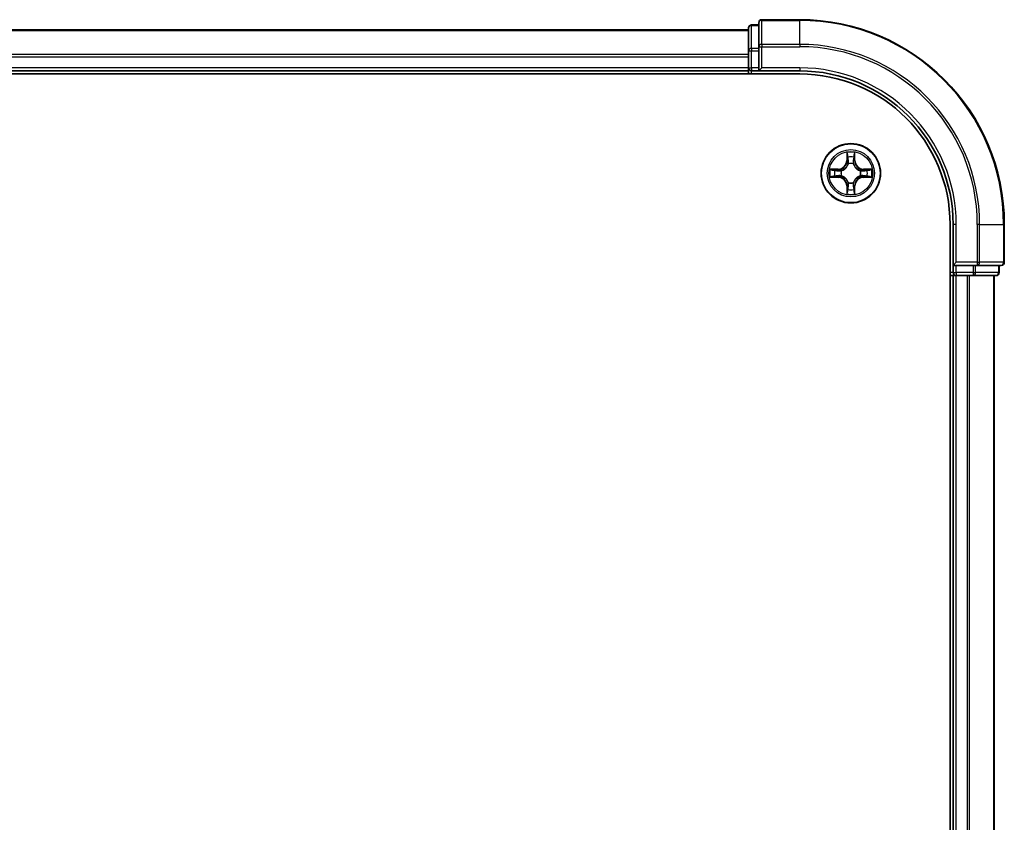
# Model space of a CAD drawing. Units: millimetres. Extents: x 36 to 9480, y 20 to 1565.
# Drawn here: x 2007 to 2104, y 1273 to 1351 of the extents above; entities that cross this region are included whole.
import ezdxf

# ---------------------------------------------------------------- set-up
doc = ezdxf.new("R2010")
doc.units = ezdxf.units.MM
doc.header["$LTSCALE"] = 2.5
doc.layers.add('Visible (ISO)', color=7, linetype='Continuous', lineweight=35)
doc.layers.add('Visible Narrow (ISO)', color=7, linetype='Continuous', lineweight=25)

msp = doc.modelspace()

# ---------------------------------------------------------------- linework, layer by layer
at = {"layer": 'Visible (ISO)'}
for p, q in [((2083.5026, 1351.2159), (2079.8026, 1351.2159)), ((2078.5026, 1350.4159), (2078.5026, 1348.1746)), ((2079.5026, 1350.7159), (2078.8026, 1350.7159)), ((2079.5026, 1350.9159), (2079.5026, 1348.5754)), ((2078.5026, 1350.2159), (1698.5026, 1350.2159)), ((2079.5026, 1348.5754), (2079.5026, 1348.1746)), ((2078.5026, 1348.1746), (2078.5026, 1346.5159)), ((2079.5026, 1346.5159), (2079.5026, 1348.1746)), ((2078.5026, 1346.5159), (2078.5026, 1346.2159)), ((2079.5026, 1346.2159), (2079.8026, 1346.5159)), ((2079.5026, 1346.5159), (2079.5026, 1346.2159)), ((1693.5026, 1345.9159), (2083.5026, 1345.9159)), ((1698.5026, 1346.2159), (2078.5026, 1346.2159)), ((2078.5026, 1346.2159), (2078.5026, 1345.9159)), ((2078.8026, 1346.2159), (2079.5026, 1346.2159)), ((2079.5026, 1346.2159), (2083.5026, 1346.2159)), ((2098.2026, 1331.2159), (2098.2026, 1211.2159)), ((2098.5026, 1331.2159), (2098.5026, 1327.2159)), ((2103.5026, 1327.5159), (2103.5026, 1331.2159)), ((2098.8026, 1327.5159), (2098.5026, 1327.2159)), ((2098.5026, 1327.2159), (2098.5026, 1326.5159)), ((2098.5026, 1327.2159), (2098.8026, 1327.2159)), ((2100.4612, 1327.2159), (2098.8026, 1327.2159)), ((2100.4612, 1327.2159), (2100.8621, 1327.2159)), ((2100.8621, 1327.2159), (2103.2026, 1327.2159)), ((2103.0026, 1326.5159), (2103.0026, 1327.2159)), ((2098.2026, 1326.2159), (2098.5026, 1326.2159)), ((2098.5026, 1326.2159), (2098.8026, 1326.2159)), ((2098.5026, 1326.2159), (2098.5026, 1216.2159)), ((2098.8026, 1326.2159), (2099.8621, 1326.2159)), ((2099.8621, 1326.2159), (2100.0857, 1326.2159)), ((2100.0857, 1326.2159), (2100.4612, 1326.2159)), ((2100.4612, 1326.2159), (2102.7026, 1326.2159)), ((2102.5026, 1216.2159), (2102.5026, 1326.2159))]:
    msp.add_line(p, q, dxfattribs=at)
msp.add_circle((2088.5026, 1336.2159), 2.9, dxfattribs=at)
for centre, radius, start, end in [((2079.8026, 1350.9159), 0.3, 90, 180), ((2083.5026, 1331.2159), 20, 0, 90), ((2078.8026, 1350.4159), 0.3, 90, 180), ((2078.8026, 1346.5159), 0.3, 180, 270), ((2083.5026, 1331.2159), 15, 0, 90), ((2083.5026, 1331.2159), 14.7, 0, 90), ((2103.2026, 1327.5159), 0.3, 270, 0), ((2098.8026, 1326.5159), 0.3, 180, 270), ((2102.7026, 1326.5159), 0.3, 270, 0)]:
    msp.add_arc(centre, radius, start, end, dxfattribs=at)
at = {"layer": 'Visible Narrow (ISO)'}
for p, q in [((2079.8026, 1351.2159), (2079.8026, 1351.1464)), ((2083.5026, 1351.1464), (2083.5026, 1351.2159)), ((2078.8026, 1350.7159), (2078.8026, 1350.6464)), ((2078.8026, 1348.405), (2078.8026, 1350.6464)), ((2078.8026, 1350.6464), (2079.5026, 1350.6464)), ((2079.8026, 1348.8059), (2079.8026, 1351.1464)), ((2079.8026, 1351.1464), (2083.5026, 1351.1464)), ((2083.5026, 1348.8059), (2083.5026, 1351.1464)), ((1698.5026, 1350.1464), (2078.5026, 1350.1464)), ((2078.8026, 1348.405), (2078.8026, 1348.1746)), ((2079.5026, 1348.405), (2078.8026, 1348.405)), ((2079.5026, 1348.5754), (2079.8026, 1348.5754)), ((2079.8026, 1348.8059), (2079.8026, 1348.5754)), ((2083.5026, 1348.8059), (2079.8026, 1348.8059)), ((2079.8026, 1346.5159), (2079.8026, 1348.5754)), ((2079.8026, 1348.5754), (2083.5026, 1348.5754)), ((2083.5026, 1348.8059), (2083.5026, 1348.5754)), ((2078.5026, 1347.8059), (1698.5026, 1347.8059)), ((1698.5026, 1347.5754), (2078.5026, 1347.5754)), ((2078.5026, 1348.1746), (2078.8026, 1348.1746)), ((2078.8026, 1346.5159), (2078.8026, 1348.1746)), ((2078.8026, 1348.1746), (2079.5026, 1348.1746)), ((2078.5026, 1346.5159), (1698.5026, 1346.5159)), ((2078.5026, 1346.5159), (2078.8026, 1346.5159)), ((2078.8026, 1346.5159), (2078.8026, 1346.2159)), ((2079.5026, 1346.5159), (2078.8026, 1346.5159)), ((2083.5026, 1346.5159), (2079.8026, 1346.5159)), ((2083.5026, 1346.5159), (2083.5026, 1346.2159)), ((2078.8026, 1345.9159), (2078.8026, 1346.2159)), ((2088.1121, 1338.2387), (2088.0985, 1337.4591)), ((2088.1483, 1337.4583), (2088.1569, 1337.9483)), ((2088.8483, 1337.9483), (2088.8568, 1337.4583)), ((2088.9066, 1337.4591), (2088.893, 1338.2387)), ((2088.1483, 1337.4583), (2088.0985, 1337.4591)), ((2088.1483, 1337.4583), (2088.221, 1337.457)), ((2088.2615, 1337.1322), (2088.2561, 1337.1528)), ((2088.7491, 1337.1528), (2088.7437, 1337.1322)), ((2088.8568, 1337.4583), (2088.7842, 1337.457)), ((2088.8568, 1337.4583), (2088.9066, 1337.4591)), ((2087.2594, 1336.62), (2086.4799, 1336.6064)), ((2086.4799, 1335.8255), (2087.2594, 1335.8119)), ((2086.7702, 1336.5616), (2087.2603, 1336.5702)), ((2087.2603, 1335.8617), (2086.7702, 1335.8702)), ((2087.2603, 1336.5702), (2087.2594, 1336.62)), ((2087.2603, 1335.8617), (2087.2594, 1335.8119)), ((2087.2603, 1336.5702), (2087.2615, 1336.4976)), ((2087.2603, 1335.8617), (2087.2615, 1335.9343)), ((2087.5657, 1336.4625), (2087.5863, 1336.457)), ((2087.5863, 1335.9748), (2087.5657, 1335.9694)), ((2089.4189, 1336.457), (2089.4395, 1336.4625)), ((2089.4395, 1335.9694), (2089.4189, 1335.9748)), ((2089.7449, 1336.5702), (2089.7436, 1336.4976)), ((2089.7449, 1335.8617), (2089.7436, 1335.9343)), ((2089.7449, 1336.5702), (2089.7458, 1336.62)), ((2089.7449, 1336.5702), (2090.235, 1336.5616)), ((2090.235, 1335.8702), (2089.7449, 1335.8617)), ((2089.7449, 1335.8617), (2089.7458, 1335.8119)), ((2090.5253, 1336.6064), (2089.7458, 1336.62)), ((2089.7458, 1335.8119), (2090.5253, 1335.8255)), ((2088.1483, 1334.9736), (2088.0985, 1334.9727)), ((2088.0985, 1334.9727), (2088.1121, 1334.1932)), ((2088.1483, 1334.9736), (2088.221, 1334.9749)), ((2088.1569, 1334.4835), (2088.1483, 1334.9736)), ((2088.2561, 1335.279), (2088.2615, 1335.2996)), ((2088.7437, 1335.2996), (2088.7491, 1335.279)), ((2088.8568, 1334.9736), (2088.7842, 1334.9749)), ((2088.8568, 1334.9736), (2088.8483, 1334.4835)), ((2088.8568, 1334.9736), (2088.9066, 1334.9727)), ((2088.893, 1334.1932), (2088.9066, 1334.9727)), ((2098.8026, 1331.2159), (2098.5026, 1331.2159)), ((2098.8026, 1327.5159), (2098.8026, 1331.2159)), ((2100.8621, 1331.2159), (2100.8621, 1327.5159)), ((2101.0925, 1331.2159), (2100.8621, 1331.2159)), ((2101.0925, 1327.5159), (2101.0925, 1331.2159)), ((2101.0925, 1331.2159), (2103.433, 1331.2159)), ((2103.433, 1331.2159), (2103.433, 1327.5159)), ((2103.433, 1331.2159), (2103.5026, 1331.2159)), ((2100.8621, 1327.5159), (2098.8026, 1327.5159)), ((2098.8026, 1326.5159), (2098.8026, 1327.2159)), ((2100.4612, 1327.2159), (2100.4612, 1326.5159)), ((2100.6917, 1326.5159), (2100.6917, 1327.2159)), ((2100.8621, 1327.5159), (2100.8621, 1327.2159)), ((2100.8621, 1327.5159), (2101.0925, 1327.5159)), ((2103.433, 1327.5159), (2101.0925, 1327.5159)), ((2102.933, 1327.2159), (2102.933, 1326.5159)), ((2103.433, 1327.5159), (2103.5026, 1327.5159)), ((2098.5026, 1326.5159), (2098.2026, 1326.5159)), ((2098.5026, 1326.5159), (2098.8026, 1326.5159)), ((2100.4612, 1326.5159), (2098.8026, 1326.5159)), ((2098.8026, 1326.5159), (2098.8026, 1326.2159)), ((2098.8026, 1216.2159), (2098.8026, 1326.2159)), ((2099.8621, 1326.2159), (2099.8621, 1216.2159)), ((2100.0925, 1216.2159), (2100.0925, 1326.2159)), ((2100.4612, 1326.5159), (2100.4612, 1326.2159)), ((2100.4612, 1326.5159), (2100.6917, 1326.5159)), ((2102.933, 1326.5159), (2100.6917, 1326.5159)), ((2102.433, 1326.2159), (2102.433, 1216.2159)), ((2102.933, 1326.5159), (2103.0026, 1326.5159))]:
    msp.add_line(p, q, dxfattribs=at)
for radius in [2.8677, 2.3092, 2.1415]:
    msp.add_circle((2088.5026, 1336.2159), radius, dxfattribs=at)
for centre, radius, start, end in [((2083.5026, 1331.2159), 19.9305, 0, 90), ((2083.5026, 1331.2159), 17.59, 0, 90), ((2083.5026, 1331.2159), 17.3595, 0, 90), ((2083.5026, 1331.2159), 15.3, 0, 90), ((2088.5026, 1336.2159), 2.0601, 79.074582, 100.925418), ((2088.5026, 1336.2159), 1.6122, 79.692479, 100.307521), ((2087.2445, 1337.474), 0.8542, 271, 359), ((2087.2445, 1337.474), 0.904, 271, 359), ((2088.5026, 1336.2159), 0.9688, 75.258044, 104.741956), ((2088.5026, 1336.2159), 0.9475, 75.258044, 104.741956), ((2089.7607, 1337.474), 0.904, 181, 269), ((2089.7607, 1337.474), 0.8542, 181, 269), ((2088.5026, 1336.2159), 2.0601, 169.074582, 190.925418), ((2088.5026, 1336.2159), 1.6122, 169.692479, 190.307521), ((2087.2445, 1334.9578), 0.8542, 1, 89), ((2087.2445, 1334.9578), 0.904, 1, 89), ((2088.5026, 1336.2159), 0.9688, 165.258044, 194.741956), ((2088.5026, 1336.2159), 0.9475, 165.258044, 194.741956), ((2089.7607, 1334.9578), 0.904, 91, 179), ((2089.7607, 1334.9578), 0.8542, 91, 179), ((2088.5026, 1336.2159), 0.9475, 345.258044, 14.741956), ((2088.5026, 1336.2159), 0.9688, 345.258044, 14.741956), ((2088.5026, 1336.2159), 1.6122, 349.692479, 10.307521), ((2088.5026, 1336.2159), 2.0601, 349.074582, 10.925418), ((2088.5026, 1336.2159), 0.9688, 255.258044, 284.741956), ((2088.5026, 1336.2159), 0.9475, 255.258044, 284.741956), ((2088.5026, 1336.2159), 2.0601, 259.074582, 280.925418), ((2088.5026, 1336.2159), 1.6122, 259.692479, 280.307521)]:
    msp.add_arc(centre, radius, start, end, dxfattribs=at)
for centre, major_axis, ratio, start_param, end_param in [((2078.8026, 1350.4159), (-0.3, 0), 0.7682213, 4.712389, 6.2831853), ((2079.8026, 1350.9159), (-0.3, 0), 0.7682213, 4.712389, 6.2831853), ((2078.8026, 1348.1746), (-0.3, 0), 0.7682213, 4.712389, 6.2831853), ((2079.8026, 1348.5754), (-0.3, 0), 0.7682213, 4.712389, 6.2831853), ((2088.2067, 1337.9475), (-0.05, -0.002), 0.5485067, 4.7835784, 6.1787606), ((2088.2221, 1337.758), (-0.0494, -0.008), 0.8957402, 4.7304427, 6.0858658), ((2088.783, 1337.758), (0.0494, -0.008), 0.8957402, 0.1973195, 1.5527426), ((2088.7985, 1337.9475), (0.05, -0.002), 0.5485067, 0.1044247, 1.4996069), ((2088.2675, 1337.1095), (-0.0492, 0.0091), 0.8768464, 5.1032831, 6.100894), ((2088.2675, 1337.1095), (-0.0477, 0.0149), 0.4107012, 4.9644978, 6.1874495), ((2088.2708, 1337.4561), (-0.0494, -0.008), 0.8957205, 4.7348377, 6.0858836), ((2088.7344, 1337.4561), (0.0494, -0.008), 0.8957205, 0.1973017, 1.5483476), ((2088.7377, 1337.1095), (0.0477, 0.0149), 0.4107012, 0.0957358, 1.3186875), ((2088.7377, 1337.1095), (0.0492, 0.0091), 0.8768464, 0.1822914, 1.1799022), ((2086.7711, 1336.5118), (0.002, 0.05), 0.5485067, 0.1044247, 1.4996069), ((2086.7711, 1335.92), (0.002, -0.05), 0.5485067, 4.7835784, 6.1787606), ((2086.9605, 1336.4964), (0.008, 0.0494), 0.8957402, 0.1973195, 1.5527426), ((2086.9605, 1335.9355), (0.008, -0.0494), 0.8957402, 4.7304427, 6.0858658), ((2087.2624, 1336.4478), (0.008, 0.0494), 0.8957205, 0.1973017, 1.5483476), ((2087.2624, 1335.9841), (0.008, -0.0494), 0.8957205, 4.7348377, 6.0858836), ((2087.609, 1336.4511), (-0.0091, 0.0492), 0.8768464, 0.1822914, 1.1799022), ((2087.609, 1335.9808), (-0.0091, -0.0492), 0.8768464, 5.1032831, 6.100894), ((2087.609, 1336.4511), (-0.0149, 0.0477), 0.4107012, 0.0957358, 1.3186875), ((2087.609, 1335.9808), (-0.0149, -0.0477), 0.4107012, 4.9644978, 6.1874495), ((2089.3962, 1336.4511), (0.0091, 0.0492), 0.8768464, 5.1032831, 6.100894), ((2089.3962, 1336.4511), (0.0149, 0.0477), 0.4107012, 4.9644978, 6.1874495), ((2089.3962, 1335.9808), (0.0149, -0.0477), 0.4107012, 0.0957358, 1.3186875), ((2089.3962, 1335.9808), (0.0091, -0.0492), 0.8768464, 0.1822914, 1.1799022), ((2089.7428, 1336.4478), (-0.008, 0.0494), 0.8957205, 4.7348377, 6.0858836), ((2089.7428, 1335.9841), (-0.008, -0.0494), 0.8957205, 0.1973017, 1.5483476), ((2090.0447, 1336.4964), (-0.008, 0.0494), 0.8957402, 4.7304427, 6.0858658), ((2090.0447, 1335.9355), (-0.008, -0.0494), 0.8957402, 0.1973195, 1.5527426), ((2090.2341, 1336.5118), (-0.002, 0.05), 0.5485067, 4.7835784, 6.1787606), ((2090.2341, 1335.92), (-0.002, -0.05), 0.5485067, 0.1044247, 1.4996069), ((2088.2675, 1335.3223), (-0.0492, -0.0091), 0.8768464, 0.1822914, 1.1799022), ((2088.2675, 1335.3223), (-0.0477, -0.0149), 0.4107012, 0.0957358, 1.3186875), ((2088.2708, 1334.9757), (-0.0494, 0.008), 0.8957205, 0.1973017, 1.5483476), ((2088.7344, 1334.9757), (0.0494, 0.008), 0.8957205, 4.7348377, 6.0858836), ((2088.7377, 1335.3223), (0.0477, -0.0149), 0.4107012, 4.9644978, 6.1874495), ((2088.7377, 1335.3223), (0.0492, -0.0091), 0.8768464, 5.1032831, 6.100894), ((2088.2067, 1334.4844), (-0.05, 0.002), 0.5485067, 0.1044247, 1.4996069), ((2088.2221, 1334.6738), (-0.0494, 0.008), 0.8957402, 0.1973195, 1.5527426), ((2088.783, 1334.6738), (0.0494, 0.008), 0.8957402, 4.7304427, 6.0858658), ((2088.7985, 1334.4844), (0.05, 0.002), 0.5485067, 4.7835784, 6.1787606), ((2100.8621, 1327.5159), (0, -0.3), 0.7682213, 0, 1.5707963), ((2103.2026, 1327.5159), (0, -0.3), 0.7682213, 0, 1.5707963), ((2100.4612, 1326.5159), (0, -0.3), 0.7682213, 0, 1.5707963), ((2102.7026, 1326.5159), (0, -0.3), 0.7682213, 0, 1.5707963)]:
    msp.add_ellipse(centre, major_axis=major_axis, ratio=ratio, start_param=start_param, end_param=end_param, dxfattribs=at)
for points, knots in [([(2088.202, 1337.9746), (2088.2017, 1337.9897), (2088.1996, 1338.0052), (2088.1911, 1338.0461), (2088.1829, 1338.0718), (2088.1648, 1338.1204), (2088.1551, 1338.1435), (2088.1343, 1338.1906), (2088.1232, 1338.2147), (2088.1121, 1338.2387)], [0, 0, 0, 0, 0.005934038, 0.005934038, 0.0154285, 0.0154285, 0.023744988, 0.023744988, 0.032394303, 0.032394303, 0.032394303, 0.032394303]), ([(2088.1121, 1338.2387), (2088.1177, 1338.2123), (2088.1233, 1338.1858), (2088.1336, 1338.1339), (2088.1384, 1338.1085), (2088.1474, 1338.055), (2088.1515, 1338.0268), (2088.1557, 1337.9818), (2088.1567, 1337.9648), (2088.1569, 1337.9483)], [-0.032394303, -0.032394303, -0.032394303, -0.032394303, -0.023744988, -0.023744988, -0.0154285, -0.0154285, -0.005934038, -0.005934038, 0, 0, 0, 0]), ([(2088.1569, 1337.9483), (2088.1585, 1337.908), (2088.1606, 1337.8711), (2088.1658, 1337.8072), (2088.1689, 1337.7801), (2088.1723, 1337.7589)], [0, 0, 0, 0, 0.014491423, 0.014491423, 0.028982846, 0.028982846, 0.028982846, 0.028982846]), ([(2088.1723, 1337.7589), (2088.1804, 1337.7086), (2088.1885, 1337.6583), (2088.2048, 1337.5576), (2088.2129, 1337.5073), (2088.221, 1337.457)], [0, 0, 0, 0, 0.034389927, 0.034389927, 0.068779854, 0.068779854, 0.068779854, 0.068779854]), ([(2088.2141, 1337.8021), (2088.2111, 1337.8214), (2088.2085, 1337.846), (2088.2044, 1337.9043), (2088.203, 1337.9379), (2088.202, 1337.9746)], [-0.028982846, -0.028982846, -0.028982846, -0.028982846, -0.014491423, -0.014491423, 0, 0, 0, 0]), ([(2088.2625, 1337.5002), (2088.2545, 1337.5505), (2088.2464, 1337.6008), (2088.2303, 1337.7015), (2088.2222, 1337.7518), (2088.2141, 1337.8021)], [-0.068779854, -0.068779854, -0.068779854, -0.068779854, -0.034389927, -0.034389927, 0, 0, 0, 0]), ([(2088.7911, 1337.8021), (2088.783, 1337.7518), (2088.7749, 1337.7015), (2088.7588, 1337.6008), (2088.7507, 1337.5505), (2088.7426, 1337.5002)], [-0.068779854, -0.068779854, -0.068779854, -0.068779854, -0.034389927, -0.034389927, 0, 0, 0, 0]), ([(2088.7842, 1337.457), (2088.7923, 1337.5073), (2088.8004, 1337.5576), (2088.8166, 1337.6583), (2088.8247, 1337.7086), (2088.8328, 1337.7589)], [0, 0, 0, 0, 0.034389927, 0.034389927, 0.068779854, 0.068779854, 0.068779854, 0.068779854]), ([(2088.8031, 1337.9746), (2088.8022, 1337.9381), (2088.8007, 1337.9047), (2088.7967, 1337.8464), (2088.7941, 1337.8215), (2088.7911, 1337.8021)], [-0.028982846, -0.028982846, -0.028982846, -0.028982846, -0.014585063, -0.014585063, 0, 0, 0, 0]), ([(2088.893, 1338.2387), (2088.8796, 1338.2095), (2088.8659, 1338.1801), (2088.8373, 1338.1135), (2088.823, 1338.0768), (2088.8076, 1338.0182), (2088.8037, 1337.996), (2088.8031, 1337.9746)], [-0.000338329, -0.000338329, -0.000338329, -0.000338329, 0.010200936, 0.010200936, 0.02365019, 0.02365019, 0.032055974, 0.032055974, 0.032055974, 0.032055974]), ([(2088.8328, 1337.7589), (2088.8363, 1337.7802), (2088.8394, 1337.8075), (2088.8446, 1337.8716), (2088.8467, 1337.9082), (2088.8483, 1337.9483)], [0, 0, 0, 0, 0.014585063, 0.014585063, 0.028982846, 0.028982846, 0.028982846, 0.028982846]), ([(2088.8483, 1337.9483), (2088.8485, 1337.9717), (2088.8505, 1337.9961), (2088.8581, 1338.0605), (2088.8652, 1338.101), (2088.8795, 1338.1742), (2088.8863, 1338.2066), (2088.893, 1338.2387)], [-0.032055974, -0.032055974, -0.032055974, -0.032055974, -0.02365019, -0.02365019, -0.010200936, -0.010200936, 0.000338329, 0.000338329, 0.000338329, 0.000338329]), ([(2087.5863, 1336.457), (2087.6022, 1336.4622), (2087.618, 1336.4678), (2087.714, 1336.5043), (2087.7932, 1336.546), (2087.9158, 1336.6339), (2087.9615, 1336.6725), (2088.0037, 1336.7148), (2088.046, 1336.757), (2088.0847, 1336.8027), (2088.1725, 1336.9254), (2088.2142, 1337.0045), (2088.2507, 1337.1005), (2088.2563, 1337.1163), (2088.2615, 1337.1322)], [-0.17486601, -0.17486601, -0.17486601, -0.17486601, -0.16940495, -0.16940495, -0.14167408, -0.14167408, -0.12434228, -0.12434228, -0.12434228, -0.10701048, -0.10701048, -0.07927961, -0.07927961, -0.07381855, -0.07381855, -0.07381855, -0.07381855]), ([(2088.2205, 1337.1262), (2088.2158, 1337.1111), (2088.2108, 1337.0961), (2088.1775, 1337.0048), (2088.1397, 1336.9299), (2088.0595, 1336.8149), (2088.0241, 1336.7724), (2087.9851, 1336.7334), (2087.9461, 1336.6944), (2087.9036, 1336.659), (2087.7887, 1336.5788), (2087.7137, 1336.541), (2087.6225, 1336.5078), (2087.6074, 1336.5027), (2087.5923, 1336.498)], [0.07381855, 0.07381855, 0.07381855, 0.07381855, 0.07927961, 0.07927961, 0.10701048, 0.10701048, 0.12434228, 0.12434228, 0.12434228, 0.14167408, 0.14167408, 0.16940495, 0.16940495, 0.17486601, 0.17486601, 0.17486601, 0.17486601]), ([(2088.221, 1337.457), (2088.2326, 1337.3886), (2088.2372, 1337.3189), (2088.2321, 1337.2078), (2088.2278, 1337.1675), (2088.2205, 1337.1262)], [0, 0, 0, 0, 0.049120627, 0.049120627, 0.07646536, 0.07646536, 0.07646536, 0.07646536]), ([(2088.2561, 1337.1528), (2088.2649, 1337.1962), (2088.2703, 1337.2385), (2088.2779, 1337.3551), (2088.2741, 1337.4283), (2088.2625, 1337.5002)], [-0.07646536, -0.07646536, -0.07646536, -0.07646536, -0.049120627, -0.049120627, 0, 0, 0, 0]), ([(2088.7426, 1337.5002), (2088.7311, 1337.4283), (2088.7273, 1337.3551), (2088.7349, 1337.2385), (2088.7403, 1337.1962), (2088.7491, 1337.1528)], [-0.098241255, -0.098241255, -0.098241255, -0.098241255, -0.049120627, -0.049120627, -0.021775894, -0.021775894, -0.021775894, -0.021775894]), ([(2088.7437, 1337.1322), (2088.7488, 1337.1163), (2088.7544, 1337.1005), (2088.791, 1337.0045), (2088.8326, 1336.9254), (2088.9205, 1336.8027), (2088.9592, 1336.757), (2089.0014, 1336.7148), (2089.0437, 1336.6725), (2089.0894, 1336.6339), (2089.212, 1336.546), (2089.2911, 1336.5043), (2089.3871, 1336.4678), (2089.403, 1336.4622), (2089.4189, 1336.457)], [-0.17486601, -0.17486601, -0.17486601, -0.17486601, -0.16940495, -0.16940495, -0.14167408, -0.14167408, -0.12434228, -0.12434228, -0.12434228, -0.10701048, -0.10701048, -0.07927961, -0.07927961, -0.07381855, -0.07381855, -0.07381855, -0.07381855]), ([(2088.7846, 1337.1262), (2088.7774, 1337.1675), (2088.7731, 1337.2078), (2088.768, 1337.3189), (2088.7726, 1337.3886), (2088.7842, 1337.457)], [0.021775894, 0.021775894, 0.021775894, 0.021775894, 0.049120627, 0.049120627, 0.098241255, 0.098241255, 0.098241255, 0.098241255]), ([(2089.4129, 1336.498), (2089.3978, 1336.5027), (2089.3827, 1336.5078), (2089.2915, 1336.541), (2089.2165, 1336.5788), (2089.1015, 1336.659), (2089.059, 1336.6944), (2089.02, 1336.7334), (2088.981, 1336.7724), (2088.9457, 1336.8149), (2088.8655, 1336.9299), (2088.8276, 1337.0048), (2088.7944, 1337.0961), (2088.7893, 1337.1111), (2088.7846, 1337.1262)], [0.07381855, 0.07381855, 0.07381855, 0.07381855, 0.07927961, 0.07927961, 0.10701048, 0.10701048, 0.12434228, 0.12434228, 0.12434228, 0.14167408, 0.14167408, 0.16940495, 0.16940495, 0.17486601, 0.17486601, 0.17486601, 0.17486601]), ([(2086.7702, 1336.5616), (2086.7468, 1336.5619), (2086.7224, 1336.5638), (2086.658, 1336.5715), (2086.6176, 1336.5786), (2086.5443, 1336.5928), (2086.5119, 1336.5996), (2086.4799, 1336.6064)], [-0.032055974, -0.032055974, -0.032055974, -0.032055974, -0.02365019, -0.02365019, -0.010200936, -0.010200936, 0.000338329, 0.000338329, 0.000338329, 0.000338329]), ([(2086.4799, 1336.6064), (2086.509, 1336.5929), (2086.5384, 1336.5793), (2086.605, 1336.5507), (2086.6417, 1336.5364), (2086.7003, 1336.521), (2086.7225, 1336.517), (2086.7439, 1336.5165)], [-0.000338329, -0.000338329, -0.000338329, -0.000338329, 0.010200936, 0.010200936, 0.02365019, 0.02365019, 0.032055974, 0.032055974, 0.032055974, 0.032055974]), ([(2086.7439, 1335.9154), (2086.7288, 1335.915), (2086.7133, 1335.9129), (2086.6724, 1335.9044), (2086.6468, 1335.8963), (2086.5981, 1335.8781), (2086.575, 1335.8685), (2086.5279, 1335.8477), (2086.5038, 1335.8365), (2086.4799, 1335.8255)], [0, 0, 0, 0, 0.005934038, 0.005934038, 0.0154285, 0.0154285, 0.023744988, 0.023744988, 0.032394303, 0.032394303, 0.032394303, 0.032394303]), ([(2086.4799, 1335.8255), (2086.5062, 1335.831), (2086.5327, 1335.8366), (2086.5846, 1335.847), (2086.61, 1335.8518), (2086.6635, 1335.8608), (2086.6917, 1335.8648), (2086.7367, 1335.869), (2086.7537, 1335.8701), (2086.7702, 1335.8702)], [-0.032394303, -0.032394303, -0.032394303, -0.032394303, -0.023744988, -0.023744988, -0.0154285, -0.0154285, -0.005934038, -0.005934038, 0, 0, 0, 0]), ([(2086.7439, 1336.5165), (2086.7804, 1336.5156), (2086.8138, 1336.5141), (2086.8722, 1336.5101), (2086.897, 1336.5075), (2086.9164, 1336.5044)], [-0.028982846, -0.028982846, -0.028982846, -0.028982846, -0.014585063, -0.014585063, 0, 0, 0, 0]), ([(2086.9164, 1335.9275), (2086.8971, 1335.9244), (2086.8725, 1335.9218), (2086.8142, 1335.9178), (2086.7807, 1335.9163), (2086.7439, 1335.9154)], [-0.028982846, -0.028982846, -0.028982846, -0.028982846, -0.014491423, -0.014491423, 0, 0, 0, 0]), ([(2086.9596, 1336.5462), (2086.9383, 1336.5496), (2086.911, 1336.5527), (2086.8469, 1336.5579), (2086.8103, 1336.56), (2086.7702, 1336.5616)], [0, 0, 0, 0, 0.014585063, 0.014585063, 0.028982846, 0.028982846, 0.028982846, 0.028982846]), ([(2086.7702, 1335.8702), (2086.8106, 1335.8719), (2086.8474, 1335.874), (2086.9113, 1335.8792), (2086.9384, 1335.8823), (2086.9596, 1335.8857)], [0, 0, 0, 0, 0.014491423, 0.014491423, 0.028982846, 0.028982846, 0.028982846, 0.028982846]), ([(2086.9164, 1336.5044), (2086.9667, 1336.4963), (2087.0171, 1336.4883), (2087.1177, 1336.4721), (2087.168, 1336.464), (2087.2184, 1336.456)], [-0.068779854, -0.068779854, -0.068779854, -0.068779854, -0.034389927, -0.034389927, 0, 0, 0, 0]), ([(2087.2184, 1335.9759), (2087.168, 1335.9678), (2087.1177, 1335.9598), (2087.0171, 1335.9436), (2086.9667, 1335.9355), (2086.9164, 1335.9275)], [-0.068779854, -0.068779854, -0.068779854, -0.068779854, -0.034389927, -0.034389927, 0, 0, 0, 0]), ([(2087.2615, 1336.4976), (2087.2112, 1336.5057), (2087.1609, 1336.5138), (2087.0603, 1336.53), (2087.0099, 1336.5381), (2086.9596, 1336.5462)], [0, 0, 0, 0, 0.034389927, 0.034389927, 0.068779854, 0.068779854, 0.068779854, 0.068779854]), ([(2086.9596, 1335.8857), (2087.0099, 1335.8938), (2087.0603, 1335.9019), (2087.1609, 1335.9181), (2087.2112, 1335.9262), (2087.2615, 1335.9343)], [0, 0, 0, 0, 0.034389927, 0.034389927, 0.068779854, 0.068779854, 0.068779854, 0.068779854]), ([(2087.2184, 1336.456), (2087.2902, 1336.4445), (2087.3634, 1336.4406), (2087.4801, 1336.4482), (2087.5224, 1336.4537), (2087.5657, 1336.4625)], [-0.098241255, -0.098241255, -0.098241255, -0.098241255, -0.049120627, -0.049120627, -0.021775894, -0.021775894, -0.021775894, -0.021775894]), ([(2087.5657, 1335.9694), (2087.5224, 1335.9782), (2087.4801, 1335.9836), (2087.3634, 1335.9912), (2087.2902, 1335.9874), (2087.2184, 1335.9759)], [-0.07646536, -0.07646536, -0.07646536, -0.07646536, -0.049120627, -0.049120627, 0, 0, 0, 0]), ([(2087.5923, 1336.498), (2087.551, 1336.4907), (2087.5108, 1336.4864), (2087.3996, 1336.4813), (2087.3299, 1336.4859), (2087.2615, 1336.4976)], [0.021775894, 0.021775894, 0.021775894, 0.021775894, 0.049120627, 0.049120627, 0.098241255, 0.098241255, 0.098241255, 0.098241255]), ([(2087.2615, 1335.9343), (2087.3299, 1335.946), (2087.3996, 1335.9505), (2087.5108, 1335.9454), (2087.551, 1335.9412), (2087.5923, 1335.9339)], [0, 0, 0, 0, 0.049120627, 0.049120627, 0.07646536, 0.07646536, 0.07646536, 0.07646536]), ([(2088.2615, 1335.2996), (2088.2563, 1335.3155), (2088.2507, 1335.3314), (2088.2142, 1335.4274), (2088.1725, 1335.5065), (2088.0847, 1335.6292), (2088.046, 1335.6748), (2088.0037, 1335.7171), (2087.9615, 1335.7594), (2087.9158, 1335.798), (2087.7932, 1335.8859), (2087.714, 1335.9276), (2087.618, 1335.9641), (2087.6022, 1335.9697), (2087.5863, 1335.9748)], [-0.17486601, -0.17486601, -0.17486601, -0.17486601, -0.16940495, -0.16940495, -0.14167408, -0.14167408, -0.12434228, -0.12434228, -0.12434228, -0.10701048, -0.10701048, -0.07927961, -0.07927961, -0.07381855, -0.07381855, -0.07381855, -0.07381855]), ([(2087.5923, 1335.9339), (2087.6074, 1335.9292), (2087.6225, 1335.9241), (2087.7137, 1335.8909), (2087.7887, 1335.853), (2087.9036, 1335.7728), (2087.9461, 1335.7375), (2087.9851, 1335.6985), (2088.0241, 1335.6595), (2088.0595, 1335.617), (2088.1397, 1335.502), (2088.1775, 1335.4271), (2088.2108, 1335.3358), (2088.2158, 1335.3207), (2088.2205, 1335.3056)], [0.07381855, 0.07381855, 0.07381855, 0.07381855, 0.07927961, 0.07927961, 0.10701048, 0.10701048, 0.12434228, 0.12434228, 0.12434228, 0.14167408, 0.14167408, 0.16940495, 0.16940495, 0.17486601, 0.17486601, 0.17486601, 0.17486601]), ([(2089.4189, 1335.9748), (2089.403, 1335.9697), (2089.3871, 1335.9641), (2089.2911, 1335.9276), (2089.212, 1335.8859), (2089.0894, 1335.798), (2089.0437, 1335.7594), (2089.0014, 1335.7171), (2088.9592, 1335.6748), (2088.9205, 1335.6292), (2088.8326, 1335.5065), (2088.791, 1335.4274), (2088.7544, 1335.3314), (2088.7488, 1335.3155), (2088.7437, 1335.2996)], [-0.17486601, -0.17486601, -0.17486601, -0.17486601, -0.16940495, -0.16940495, -0.14167408, -0.14167408, -0.12434228, -0.12434228, -0.12434228, -0.10701048, -0.10701048, -0.07927961, -0.07927961, -0.07381855, -0.07381855, -0.07381855, -0.07381855]), ([(2088.7846, 1335.3056), (2088.7893, 1335.3207), (2088.7944, 1335.3358), (2088.8276, 1335.4271), (2088.8655, 1335.502), (2088.9457, 1335.617), (2088.981, 1335.6595), (2089.02, 1335.6985), (2089.059, 1335.7375), (2089.1015, 1335.7728), (2089.2165, 1335.853), (2089.2915, 1335.8909), (2089.3827, 1335.9241), (2089.3978, 1335.9292), (2089.4129, 1335.9339)], [0.07381855, 0.07381855, 0.07381855, 0.07381855, 0.07927961, 0.07927961, 0.10701048, 0.10701048, 0.12434228, 0.12434228, 0.12434228, 0.14167408, 0.14167408, 0.16940495, 0.16940495, 0.17486601, 0.17486601, 0.17486601, 0.17486601]), ([(2089.7436, 1336.4976), (2089.6752, 1336.4859), (2089.6056, 1336.4813), (2089.4944, 1336.4864), (2089.4541, 1336.4907), (2089.4129, 1336.498)], [0, 0, 0, 0, 0.049120627, 0.049120627, 0.07646536, 0.07646536, 0.07646536, 0.07646536]), ([(2089.4129, 1335.9339), (2089.4541, 1335.9412), (2089.4944, 1335.9454), (2089.6056, 1335.9505), (2089.6752, 1335.946), (2089.7436, 1335.9343)], [0.021775894, 0.021775894, 0.021775894, 0.021775894, 0.049120627, 0.049120627, 0.098241255, 0.098241255, 0.098241255, 0.098241255]), ([(2089.4395, 1336.4625), (2089.4828, 1336.4537), (2089.5251, 1336.4482), (2089.6418, 1336.4406), (2089.7149, 1336.4445), (2089.7868, 1336.456)], [-0.07646536, -0.07646536, -0.07646536, -0.07646536, -0.049120627, -0.049120627, 0, 0, 0, 0]), ([(2089.7868, 1335.9759), (2089.7149, 1335.9874), (2089.6418, 1335.9912), (2089.5251, 1335.9836), (2089.4828, 1335.9782), (2089.4395, 1335.9694)], [-0.098241255, -0.098241255, -0.098241255, -0.098241255, -0.049120627, -0.049120627, -0.021775894, -0.021775894, -0.021775894, -0.021775894]), ([(2090.0455, 1336.5462), (2089.9952, 1336.5381), (2089.9449, 1336.53), (2089.8443, 1336.5138), (2089.794, 1336.5057), (2089.7436, 1336.4976)], [0, 0, 0, 0, 0.034389927, 0.034389927, 0.068779854, 0.068779854, 0.068779854, 0.068779854]), ([(2089.7436, 1335.9343), (2089.794, 1335.9262), (2089.8443, 1335.9181), (2089.9449, 1335.9019), (2089.9952, 1335.8938), (2090.0455, 1335.8857)], [0, 0, 0, 0, 0.034389927, 0.034389927, 0.068779854, 0.068779854, 0.068779854, 0.068779854]), ([(2089.7868, 1336.456), (2089.8371, 1336.464), (2089.8875, 1336.4721), (2089.9881, 1336.4883), (2090.0384, 1336.4963), (2090.0887, 1336.5044)], [-0.068779854, -0.068779854, -0.068779854, -0.068779854, -0.034389927, -0.034389927, 0, 0, 0, 0]), ([(2090.0887, 1335.9275), (2090.0384, 1335.9355), (2089.9881, 1335.9436), (2089.8875, 1335.9598), (2089.8371, 1335.9678), (2089.7868, 1335.9759)], [-0.068779854, -0.068779854, -0.068779854, -0.068779854, -0.034389927, -0.034389927, 0, 0, 0, 0]), ([(2090.235, 1336.5616), (2090.1946, 1336.56), (2090.1578, 1336.5579), (2090.0938, 1336.5527), (2090.0667, 1336.5496), (2090.0455, 1336.5462)], [0, 0, 0, 0, 0.014491423, 0.014491423, 0.028982846, 0.028982846, 0.028982846, 0.028982846]), ([(2090.0455, 1335.8857), (2090.0669, 1335.8822), (2090.0942, 1335.8792), (2090.1582, 1335.874), (2090.1949, 1335.8718), (2090.235, 1335.8702)], [0, 0, 0, 0, 0.014585063, 0.014585063, 0.028982846, 0.028982846, 0.028982846, 0.028982846]), ([(2090.0887, 1336.5044), (2090.108, 1336.5075), (2090.1327, 1336.51), (2090.1909, 1336.5141), (2090.2245, 1336.5156), (2090.2613, 1336.5165)], [-0.028982846, -0.028982846, -0.028982846, -0.028982846, -0.014491423, -0.014491423, 0, 0, 0, 0]), ([(2090.2613, 1335.9154), (2090.2247, 1335.9163), (2090.1914, 1335.9178), (2090.133, 1335.9218), (2090.1081, 1335.9244), (2090.0887, 1335.9275)], [-0.028982846, -0.028982846, -0.028982846, -0.028982846, -0.014585063, -0.014585063, 0, 0, 0, 0]), ([(2090.5253, 1336.6064), (2090.499, 1336.6008), (2090.4725, 1336.5953), (2090.4206, 1336.5849), (2090.3952, 1336.5801), (2090.3416, 1336.5711), (2090.3135, 1336.5671), (2090.2685, 1336.5629), (2090.2515, 1336.5618), (2090.235, 1336.5616)], [-0.032394303, -0.032394303, -0.032394303, -0.032394303, -0.023744988, -0.023744988, -0.0154285, -0.0154285, -0.005934038, -0.005934038, 0, 0, 0, 0]), ([(2090.235, 1335.8702), (2090.2584, 1335.87), (2090.2828, 1335.868), (2090.3472, 1335.8604), (2090.3876, 1335.8533), (2090.4608, 1335.8391), (2090.4932, 1335.8322), (2090.5253, 1335.8255)], [-0.032055974, -0.032055974, -0.032055974, -0.032055974, -0.02365019, -0.02365019, -0.010200936, -0.010200936, 0.000338329, 0.000338329, 0.000338329, 0.000338329]), ([(2090.2613, 1336.5165), (2090.2764, 1336.5169), (2090.2918, 1336.5189), (2090.3328, 1336.5275), (2090.3584, 1336.5356), (2090.4071, 1336.5537), (2090.4301, 1336.5634), (2090.4773, 1336.5842), (2090.5014, 1336.5953), (2090.5253, 1336.6064)], [0, 0, 0, 0, 0.005934038, 0.005934038, 0.0154285, 0.0154285, 0.023744988, 0.023744988, 0.032394303, 0.032394303, 0.032394303, 0.032394303]), ([(2090.5253, 1335.8255), (2090.4962, 1335.839), (2090.4667, 1335.8526), (2090.4002, 1335.8812), (2090.3635, 1335.8955), (2090.3048, 1335.9109), (2090.2826, 1335.9149), (2090.2613, 1335.9154)], [-0.000338329, -0.000338329, -0.000338329, -0.000338329, 0.010200936, 0.010200936, 0.02365019, 0.02365019, 0.032055974, 0.032055974, 0.032055974, 0.032055974]), ([(2088.221, 1334.9749), (2088.2129, 1334.9246), (2088.2048, 1334.8742), (2088.1885, 1334.7736), (2088.1804, 1334.7233), (2088.1723, 1334.673)], [0, 0, 0, 0, 0.034389927, 0.034389927, 0.068779854, 0.068779854, 0.068779854, 0.068779854]), ([(2088.2141, 1334.6298), (2088.2222, 1334.6801), (2088.2303, 1334.7304), (2088.2464, 1334.8311), (2088.2545, 1334.8814), (2088.2625, 1334.9317)], [-0.068779854, -0.068779854, -0.068779854, -0.068779854, -0.034389927, -0.034389927, 0, 0, 0, 0]), ([(2088.2205, 1335.3056), (2088.2278, 1335.2644), (2088.2321, 1335.2241), (2088.2372, 1335.113), (2088.2326, 1335.0433), (2088.221, 1334.9749)], [0.021775894, 0.021775894, 0.021775894, 0.021775894, 0.049120627, 0.049120627, 0.098241255, 0.098241255, 0.098241255, 0.098241255]), ([(2088.2625, 1334.9317), (2088.2741, 1335.0036), (2088.2779, 1335.0767), (2088.2703, 1335.1934), (2088.2649, 1335.2357), (2088.2561, 1335.279)], [-0.098241255, -0.098241255, -0.098241255, -0.098241255, -0.049120627, -0.049120627, -0.021775894, -0.021775894, -0.021775894, -0.021775894]), ([(2088.7491, 1335.279), (2088.7403, 1335.2357), (2088.7349, 1335.1934), (2088.7273, 1335.0767), (2088.7311, 1335.0036), (2088.7426, 1334.9317)], [-0.07646536, -0.07646536, -0.07646536, -0.07646536, -0.049120627, -0.049120627, 0, 0, 0, 0]), ([(2088.7426, 1334.9317), (2088.7507, 1334.8814), (2088.7588, 1334.8311), (2088.7749, 1334.7304), (2088.783, 1334.6801), (2088.7911, 1334.6298)], [-0.068779854, -0.068779854, -0.068779854, -0.068779854, -0.034389927, -0.034389927, 0, 0, 0, 0]), ([(2088.7842, 1334.9749), (2088.7726, 1335.0433), (2088.768, 1335.113), (2088.7731, 1335.2241), (2088.7774, 1335.2644), (2088.7846, 1335.3056)], [0, 0, 0, 0, 0.049120627, 0.049120627, 0.07646536, 0.07646536, 0.07646536, 0.07646536]), ([(2088.8328, 1334.673), (2088.8247, 1334.7233), (2088.8166, 1334.7736), (2088.8004, 1334.8742), (2088.7923, 1334.9246), (2088.7842, 1334.9749)], [0, 0, 0, 0, 0.034389927, 0.034389927, 0.068779854, 0.068779854, 0.068779854, 0.068779854]), ([(2088.1569, 1334.4835), (2088.1566, 1334.4602), (2088.1547, 1334.4358), (2088.1471, 1334.3713), (2088.1399, 1334.3309), (2088.1257, 1334.2577), (2088.1189, 1334.2253), (2088.1121, 1334.1932)], [-0.032055974, -0.032055974, -0.032055974, -0.032055974, -0.02365019, -0.02365019, -0.010200936, -0.010200936, 0.000338329, 0.000338329, 0.000338329, 0.000338329]), ([(2088.1121, 1334.1932), (2088.1256, 1334.2223), (2088.1392, 1334.2518), (2088.1678, 1334.3183), (2088.1821, 1334.3551), (2088.1975, 1334.4137), (2088.2015, 1334.4359), (2088.202, 1334.4572)], [-0.000338329, -0.000338329, -0.000338329, -0.000338329, 0.010200936, 0.010200936, 0.02365019, 0.02365019, 0.032055974, 0.032055974, 0.032055974, 0.032055974]), ([(2088.1723, 1334.673), (2088.1689, 1334.6516), (2088.1658, 1334.6243), (2088.1606, 1334.5603), (2088.1585, 1334.5236), (2088.1569, 1334.4835)], [0, 0, 0, 0, 0.014585063, 0.014585063, 0.028982846, 0.028982846, 0.028982846, 0.028982846]), ([(2088.202, 1334.4572), (2088.203, 1334.4938), (2088.2044, 1334.5271), (2088.2085, 1334.5855), (2088.211, 1334.6104), (2088.2141, 1334.6298)], [-0.028982846, -0.028982846, -0.028982846, -0.028982846, -0.014585063, -0.014585063, 0, 0, 0, 0]), ([(2088.7911, 1334.6298), (2088.7941, 1334.6105), (2088.7967, 1334.5858), (2088.8007, 1334.5276), (2088.8022, 1334.494), (2088.8031, 1334.4572)], [-0.028982846, -0.028982846, -0.028982846, -0.028982846, -0.014491423, -0.014491423, 0, 0, 0, 0]), ([(2088.8031, 1334.4572), (2088.8035, 1334.4422), (2088.8056, 1334.4267), (2088.8141, 1334.3857), (2088.8223, 1334.3601), (2088.8404, 1334.3114), (2088.85, 1334.2884), (2088.8708, 1334.2412), (2088.882, 1334.2171), (2088.893, 1334.1932)], [0, 0, 0, 0, 0.005934038, 0.005934038, 0.0154285, 0.0154285, 0.023744988, 0.023744988, 0.032394303, 0.032394303, 0.032394303, 0.032394303]), ([(2088.8483, 1334.4835), (2088.8467, 1334.5239), (2088.8445, 1334.5607), (2088.8393, 1334.6247), (2088.8363, 1334.6518), (2088.8328, 1334.673)], [0, 0, 0, 0, 0.014491423, 0.014491423, 0.028982846, 0.028982846, 0.028982846, 0.028982846]), ([(2088.893, 1334.1932), (2088.8875, 1334.2195), (2088.8819, 1334.2461), (2088.8715, 1334.298), (2088.8667, 1334.3233), (2088.8577, 1334.3769), (2088.8537, 1334.405), (2088.8495, 1334.45), (2088.8485, 1334.467), (2088.8483, 1334.4835)], [-0.032394303, -0.032394303, -0.032394303, -0.032394303, -0.023744988, -0.023744988, -0.0154285, -0.0154285, -0.005934038, -0.005934038, 0, 0, 0, 0])]:
    msp.add_open_spline(points, degree=3, knots=knots, dxfattribs=at)

doc.saveas('drawing.dxf')
